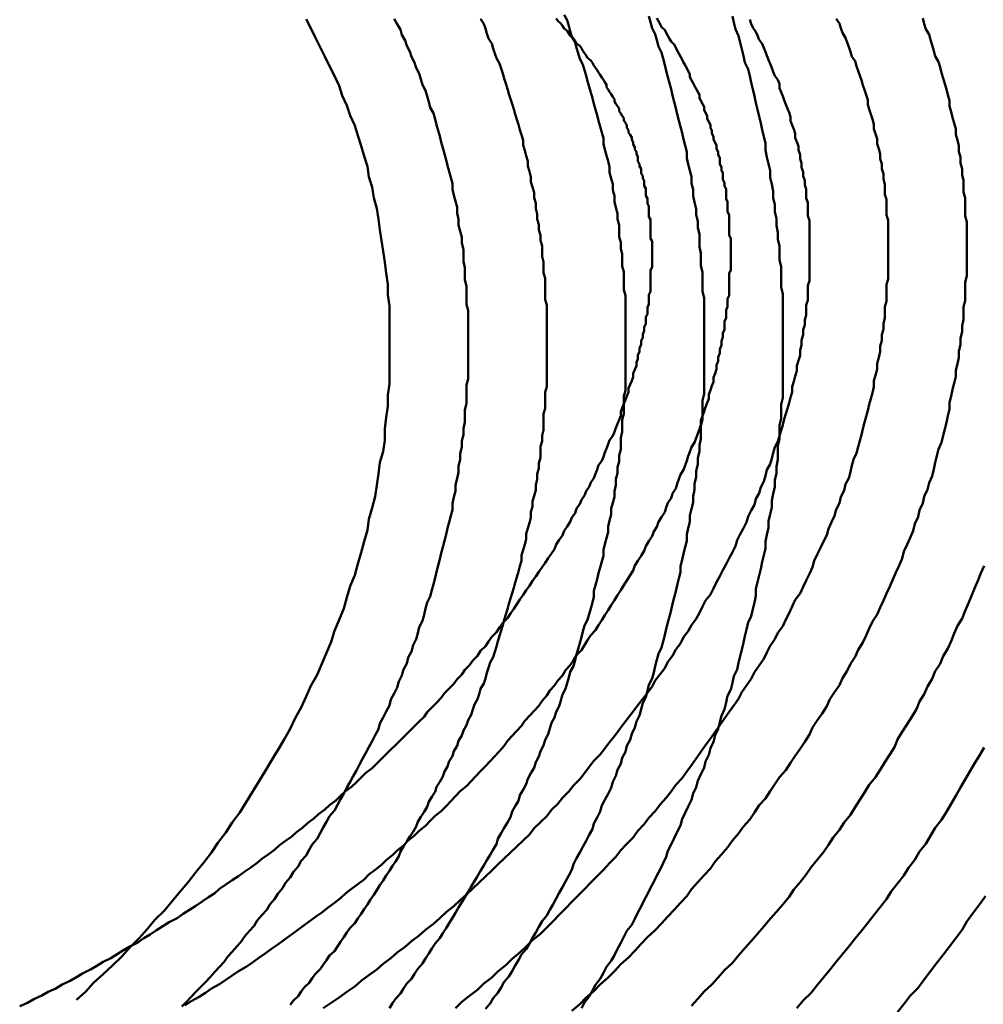
# Model space of a CAD drawing. Units: millimetres. Extents: x 0 to 420, y 0 to 297.
# Drawn here: x 132 to 132, y 118 to 118 of the extents above; entities that cross this region are included whole.
import ezdxf

# ---------------------------------------------------------------- set-up
doc = ezdxf.new("R2010")
doc.units = ezdxf.units.MM
doc.header["$LTSCALE"] = 0.18189
doc.layers.add('NoLayerName_004', color=7, linetype='Continuous')

msp = doc.modelspace()

# ---------------------------------------------------------------- linework, layer by layer
at = {"layer": 'NoLayerName_004', "color": 3, "linetype": 'Continuous', "lineweight": 50}
for points in [[(131.63089, 117.66057), (131.63689, 117.66597), (131.64189, 117.67137), (131.64789, 117.67697), (131.65389, 117.68247), (131.65989, 117.68817), (131.66489, 117.69387), (131.67089, 117.69967), (131.67589, 117.70547), (131.68089, 117.71137), (131.68689, 117.71727), (131.69189, 117.72327), (131.69689, 117.72937), (131.70189, 117.73547), (131.70689, 117.74167), (131.71189, 117.74787), (131.71689, 117.75417), (131.72089, 117.76047), (131.72589, 117.76687), (131.72989, 117.77327), (131.73489, 117.77967), (131.73889, 117.78617), (131.74289, 117.79277), (131.74689, 117.79937), (131.75089, 117.80597), (131.75489, 117.81267), (131.75889, 117.81937), (131.76289, 117.82607), (131.76689, 117.83287), (131.76989, 117.83967), (131.77389, 117.84647), (131.77689, 117.85337), (131.77989, 117.86027), (131.78389, 117.86717), (131.78689, 117.87417), (131.78989, 117.88117), (131.79289, 117.88817), (131.79489, 117.89517), (131.79789, 117.90217), (131.80089, 117.90927), (131.80289, 117.91637), (131.80489, 117.92347), (131.80789, 117.93057), (131.80989, 117.93767), (131.81189, 117.94487), (131.81389, 117.95197), (131.81589, 117.95917), (131.81689, 117.96627), (131.81889, 117.97347), (131.82089, 117.98067), (131.82189, 117.98777), (131.82289, 117.99497), (131.82389, 118.00217), (131.82589, 118.00927), (131.82689, 118.01647), (131.82689, 118.02367), (131.82789, 118.03077), (131.82889, 118.03797), (131.82889, 118.04507), (131.82989, 118.05227), (131.82989, 118.05937), (131.82989, 118.06647), (131.82989, 118.07357), (131.82989, 118.08067), (131.82989, 118.08767), (131.82989, 118.09477), (131.82989, 118.10177), (131.82889, 118.10877), (131.82889, 118.11567), (131.82789, 118.12267), (131.82689, 118.12957), (131.82589, 118.13647), (131.82489, 118.14337), (131.82389, 118.15017), (131.82289, 118.15697), (131.82189, 118.16377), (131.81989, 118.17047), (131.81889, 118.17717), (131.81689, 118.18377), (131.81589, 118.19047), (131.81389, 118.19697), (131.81189, 118.20357), (131.80989, 118.21007), (131.80789, 118.21647), (131.80489, 118.22287), (131.80289, 118.22927), (131.79989, 118.23557), (131.79789, 118.24177), (131.79489, 118.24797), (131.79189, 118.25417), (131.78889, 118.26027), (131.78589, 118.26627), (131.78289, 118.27227), (131.77989, 118.27827), (131.77689, 118.28407)], [(131.87989, 118.08697), (131.87989, 118.09097), (131.87989, 118.09487), (131.87989, 118.09877), (131.87889, 118.10267), (131.87889, 118.10657), (131.87889, 118.11047), (131.87889, 118.11437), (131.87789, 118.11827), (131.87789, 118.12217), (131.87789, 118.12607), (131.87689, 118.12997), (131.87689, 118.13377), (131.87689, 118.13767), (131.87589, 118.14157), (131.87589, 118.14537), (131.87489, 118.14917), (131.87389, 118.15307), (131.87389, 118.15687), (131.87289, 118.16067), (131.87289, 118.16447), (131.87189, 118.16827), (131.87089, 118.17207), (131.86989, 118.17587), (131.86989, 118.17967), (131.86889, 118.18347), (131.86789, 118.18717), (131.86689, 118.19097), (131.86589, 118.19467), (131.86489, 118.19837), (131.86389, 118.20217), (131.86289, 118.20587), (131.86189, 118.20957), (131.86089, 118.21327), (131.85989, 118.21687), (131.85889, 118.22057), (131.85789, 118.22427), (131.85589, 118.22787), (131.85489, 118.23157), (131.85389, 118.23517), (131.85289, 118.23877), (131.85089, 118.24237), (131.84989, 118.24597), (131.84889, 118.24947), (131.84689, 118.25307), (131.84589, 118.25657), (131.84389, 118.26007), (131.84289, 118.26357), (131.84089, 118.26707), (131.83989, 118.27057), (131.83789, 118.27407), (131.83689, 118.27747), (131.83489, 118.28097), (131.83289, 118.28437)], [(131.92989, 118.08847), (131.92989, 118.09197), (131.92989, 118.09537), (131.92989, 118.09887), (131.92989, 118.10227), (131.92889, 118.10577), (131.92889, 118.10917), (131.92889, 118.11257), (131.92889, 118.11607), (131.92889, 118.11947), (131.92789, 118.12287), (131.92789, 118.12627), (131.92789, 118.12977), (131.92689, 118.13317), (131.92689, 118.13657), (131.92689, 118.13997), (131.92589, 118.14337), (131.92589, 118.14677), (131.92489, 118.15017), (131.92489, 118.15357), (131.92389, 118.15697), (131.92389, 118.16037), (131.92289, 118.16367), (131.92289, 118.16707), (131.92189, 118.17047), (131.92189, 118.17377), (131.92089, 118.17717), (131.91989, 118.18057), (131.91989, 118.18387), (131.91889, 118.18727), (131.91789, 118.19057), (131.91789, 118.19387), (131.91689, 118.19727), (131.91589, 118.20057), (131.91489, 118.20387), (131.91489, 118.20717), (131.91389, 118.21047), (131.91289, 118.21377), (131.91189, 118.21707), (131.91089, 118.22037), (131.90989, 118.22367), (131.90889, 118.22687), (131.90789, 118.23017), (131.90689, 118.23337), (131.90589, 118.23667), (131.90489, 118.23987), (131.90389, 118.24317), (131.90289, 118.24637), (131.90189, 118.24957), (131.90089, 118.25277), (131.89989, 118.25597), (131.89789, 118.25917), (131.89689, 118.26227), (131.89589, 118.26547), (131.89489, 118.26867), (131.89289, 118.27177), (131.89189, 118.27497), (131.89089, 118.27807), (131.88989, 118.28117), (131.88789, 118.28427)], [(131.97289, 118.23327), (131.97189, 118.23477), (131.97089, 118.23627), (131.96989, 118.23777), (131.96889, 118.23937), (131.96789, 118.24087), (131.96789, 118.24237), (131.96689, 118.24397), (131.96589, 118.24547), (131.96489, 118.24697), (131.96389, 118.24857), (131.96289, 118.25007), (131.96189, 118.25157), (131.96089, 118.25317), (131.95989, 118.25467), (131.95889, 118.25627), (131.95789, 118.25777), (131.95589, 118.25937), (131.95489, 118.26087), (131.95389, 118.26247), (131.95289, 118.26397), (131.95189, 118.26557), (131.95089, 118.26707), (131.94889, 118.26867), (131.94789, 118.27027), (131.94689, 118.27187), (131.94489, 118.27337), (131.94389, 118.27497), (131.94289, 118.27657), (131.94089, 118.27817), (131.93989, 118.27977), (131.93889, 118.28137), (131.93689, 118.28297), (131.93589, 118.28457)], [(131.97989, 118.08957), (131.97989, 118.09327), (131.97989, 118.09707), (131.97989, 118.10087), (131.97989, 118.10457), (131.97989, 118.10837), (131.97889, 118.11207), (131.97889, 118.11587), (131.97889, 118.11957), (131.97889, 118.12337), (131.97789, 118.12707), (131.97789, 118.13077), (131.97789, 118.13457), (131.97689, 118.13827), (131.97689, 118.14197), (131.97589, 118.14577), (131.97589, 118.14947), (131.97589, 118.15317), (131.97489, 118.15687), (131.97489, 118.16057), (131.97389, 118.16427), (131.97289, 118.16797), (131.97289, 118.17167), (131.97189, 118.17537), (131.97189, 118.17907), (131.97089, 118.18277), (131.96989, 118.18647), (131.96989, 118.19017), (131.96889, 118.19377), (131.96789, 118.19747), (131.96689, 118.20117), (131.96589, 118.20477), (131.96589, 118.20847), (131.96489, 118.21207), (131.96389, 118.21577), (131.96289, 118.21937), (131.96189, 118.22297), (131.96089, 118.22657), (131.95989, 118.23017), (131.95889, 118.23377), (131.95789, 118.23737), (131.95689, 118.24097), (131.95589, 118.24457), (131.95489, 118.24817), (131.95389, 118.25167), (131.95289, 118.25527), (131.95089, 118.25877), (131.94989, 118.26237), (131.94889, 118.26587), (131.94789, 118.26937), (131.94589, 118.27287), (131.94489, 118.27637), (131.94389, 118.27987), (131.94289, 118.28337), (131.94089, 118.28687)], [(132.02989, 118.09057), (132.02989, 118.09467), (132.02989, 118.09877), (132.02989, 118.10277), (132.02989, 118.10687), (132.02889, 118.11097), (132.02889, 118.11497), (132.02889, 118.11907), (132.02889, 118.12317), (132.02789, 118.12717), (132.02789, 118.13127), (132.02789, 118.13527), (132.02689, 118.13937), (132.02689, 118.14337), (132.02689, 118.14747), (132.02589, 118.15147), (132.02589, 118.15557), (132.02489, 118.15957), (132.02489, 118.16357), (132.02389, 118.16767), (132.02289, 118.17167), (132.02289, 118.17567), (132.02189, 118.17967), (132.02189, 118.18377), (132.02089, 118.18777), (132.01989, 118.19177), (132.01889, 118.19577), (132.01889, 118.19977), (132.01789, 118.20377), (132.01689, 118.20777), (132.01589, 118.21177), (132.01489, 118.21567), (132.01389, 118.21967), (132.01289, 118.22367), (132.01189, 118.22757), (132.01089, 118.23157), (132.00989, 118.23547), (132.00889, 118.23947), (132.00789, 118.24337), (132.00689, 118.24727), (132.00589, 118.25117), (132.00489, 118.25507), (132.00389, 118.25897), (132.00289, 118.26287), (132.00089, 118.26677), (131.99989, 118.27067), (131.99889, 118.27447), (131.99689, 118.27837), (131.99589, 118.28217), (131.99489, 118.28607)], [(132.01689, 118.25657), (132.01589, 118.25847), (132.01489, 118.26037), (132.01389, 118.26227), (132.01289, 118.26417), (132.01189, 118.26597), (132.01089, 118.26787), (132.00889, 118.26977), (132.00789, 118.27157), (132.00689, 118.27347), (132.00589, 118.27537), (132.00489, 118.27727), (132.00289, 118.27907), (132.00189, 118.28097), (132.00089, 118.28287), (131.99989, 118.28467)], [(132.07989, 118.09157), (132.07989, 118.09597), (132.07989, 118.10037), (132.07989, 118.10477), (132.07989, 118.10917), (132.07889, 118.11357), (132.07889, 118.11787), (132.07889, 118.12227), (132.07889, 118.12667), (132.07789, 118.13107), (132.07789, 118.13537), (132.07789, 118.13977), (132.07689, 118.14417), (132.07689, 118.14847), (132.07589, 118.15287), (132.07589, 118.15727), (132.07489, 118.16157), (132.07489, 118.16597), (132.07389, 118.17037), (132.07389, 118.17467), (132.07289, 118.17907), (132.07189, 118.18337), (132.07189, 118.18777), (132.07089, 118.19207), (132.06989, 118.19637), (132.06889, 118.20077), (132.06889, 118.20507), (132.06789, 118.20937), (132.06689, 118.21367), (132.06589, 118.21797), (132.06489, 118.22227), (132.06389, 118.22657), (132.06289, 118.23087), (132.06189, 118.23517), (132.06089, 118.23947), (132.05989, 118.24377), (132.05889, 118.24797), (132.05789, 118.25227), (132.05589, 118.25647), (132.05489, 118.26077), (132.05389, 118.26497), (132.05289, 118.26917), (132.05189, 118.27347), (132.04989, 118.27767), (132.04889, 118.28187), (132.04789, 118.28607)], [(132.09089, 118.07027), (132.09089, 118.07357), (132.09189, 118.07687), (132.09189, 118.08007), (132.09289, 118.08327), (132.09289, 118.08647), (132.09389, 118.08967), (132.09389, 118.09287), (132.09489, 118.09597), (132.09489, 118.09917), (132.09489, 118.10227), (132.09589, 118.10537), (132.09589, 118.10847), (132.09589, 118.11157), (132.09589, 118.11467), (132.09689, 118.11767), (132.09689, 118.12067), (132.09689, 118.12377), (132.09689, 118.12677), (132.09689, 118.12977), (132.09689, 118.13277), (132.09689, 118.13567), (132.09689, 118.13867), (132.09689, 118.14157), (132.09689, 118.14447), (132.09689, 118.14747), (132.09689, 118.15037), (132.09689, 118.15317), (132.09689, 118.15607), (132.09589, 118.15897), (132.09589, 118.16177), (132.09589, 118.16467), (132.09589, 118.16747), (132.09489, 118.17027), (132.09489, 118.17307), (132.09489, 118.17587), (132.09389, 118.17867), (132.09389, 118.18147), (132.09289, 118.18427), (132.09289, 118.18697), (132.09189, 118.18977), (132.09189, 118.19247), (132.09089, 118.19517), (132.09089, 118.19797), (132.08989, 118.20067), (132.08989, 118.20337), (132.08889, 118.20607), (132.08789, 118.20867), (132.08789, 118.21137), (132.08689, 118.21407), (132.08589, 118.21667), (132.08489, 118.21937), (132.08489, 118.22197), (132.08389, 118.22467), (132.08289, 118.22727), (132.08189, 118.22987), (132.08089, 118.23247), (132.07989, 118.23507), (132.07889, 118.23767), (132.07789, 118.24027), (132.07789, 118.24287), (132.07689, 118.24547), (132.07489, 118.24807), (132.07389, 118.25057), (132.07289, 118.25317), (132.07189, 118.25567), (132.07089, 118.25827), (132.06989, 118.26087), (132.06889, 118.26337), (132.06789, 118.26587), (132.06689, 118.26847), (132.06489, 118.27097), (132.06389, 118.27357), (132.06289, 118.27607), (132.06089, 118.27867), (132.05989, 118.28117), (132.05889, 118.28377)], [(132.13989, 118.06147), (132.13989, 118.06517), (132.14089, 118.06887), (132.14189, 118.07247), (132.14189, 118.07617), (132.14289, 118.07977), (132.14289, 118.08337), (132.14389, 118.08697), (132.14389, 118.09057), (132.14489, 118.09417), (132.14489, 118.09777), (132.14489, 118.10127), (132.14589, 118.10477), (132.14589, 118.10827), (132.14589, 118.11177), (132.14589, 118.11527), (132.14689, 118.11877), (132.14689, 118.12227), (132.14689, 118.12567), (132.14689, 118.12917), (132.14689, 118.13257), (132.14689, 118.13597), (132.14689, 118.13937), (132.14689, 118.14277), (132.14689, 118.14607), (132.14689, 118.14947), (132.14689, 118.15277), (132.14689, 118.15617), (132.14589, 118.15947), (132.14589, 118.16277), (132.14589, 118.16607), (132.14589, 118.16937), (132.14489, 118.17267), (132.14489, 118.17587), (132.14489, 118.17917), (132.14389, 118.18237), (132.14389, 118.18567), (132.14289, 118.18887), (132.14289, 118.19207), (132.14189, 118.19527), (132.14189, 118.19847), (132.14089, 118.20167), (132.13989, 118.20477), (132.13989, 118.20797), (132.13889, 118.21107), (132.13789, 118.21427), (132.13789, 118.21737), (132.13689, 118.22047), (132.13589, 118.22357), (132.13489, 118.22677), (132.13389, 118.22977), (132.13389, 118.23287), (132.13289, 118.23597), (132.13189, 118.23907), (132.13089, 118.24207), (132.12989, 118.24517), (132.12889, 118.24817), (132.12789, 118.25127), (132.12689, 118.25427), (132.12589, 118.25727), (132.12389, 118.26027), (132.12289, 118.26337), (132.12189, 118.26637), (132.12089, 118.26927), (132.11989, 118.27227), (132.11789, 118.27527), (132.11689, 118.27827), (132.11589, 118.28127), (132.11389, 118.28417)], [(132.18889, 118.05267), (132.18989, 118.05677), (132.18989, 118.06087), (132.19089, 118.06497), (132.19189, 118.06897), (132.19189, 118.07307), (132.19289, 118.07707), (132.19289, 118.08117), (132.19389, 118.08517), (132.19389, 118.08917), (132.19489, 118.09317), (132.19489, 118.09717), (132.19489, 118.10107), (132.19589, 118.10507), (132.19589, 118.10897), (132.19589, 118.11287), (132.19589, 118.11687), (132.19689, 118.12077), (132.19689, 118.12457), (132.19689, 118.12847), (132.19689, 118.13237), (132.19689, 118.13617), (132.19689, 118.14007), (132.19689, 118.14387), (132.19689, 118.14767), (132.19689, 118.15147), (132.19689, 118.15527), (132.19589, 118.15907), (132.19589, 118.16287), (132.19589, 118.16657), (132.19589, 118.17037), (132.19489, 118.17407), (132.19489, 118.17777), (132.19489, 118.18147), (132.19389, 118.18517), (132.19389, 118.18887), (132.19289, 118.19257), (132.19289, 118.19627), (132.19189, 118.19987), (132.19189, 118.20357), (132.19089, 118.20717), (132.18989, 118.21077), (132.18989, 118.21437), (132.18889, 118.21797), (132.18789, 118.22157), (132.18689, 118.22517), (132.18589, 118.22877), (132.18589, 118.23237), (132.18489, 118.23587), (132.18389, 118.23947), (132.18289, 118.24297), (132.18189, 118.24647), (132.18089, 118.24997), (132.17989, 118.25347), (132.17889, 118.25697), (132.17689, 118.26047), (132.17589, 118.26397), (132.17489, 118.26747), (132.17389, 118.27087), (132.17289, 118.27437), (132.17089, 118.27777), (132.16989, 118.28117), (132.16889, 118.28467)], [(131.90489, 117.82517), (131.90789, 117.82837), (131.91089, 117.83157), (131.91389, 117.83477), (131.91589, 117.83797), (131.91889, 117.84117), (131.92189, 117.84437), (131.92489, 117.84757), (131.92689, 117.85077), (131.92989, 117.85397), (131.93189, 117.85727), (131.93489, 117.86047), (131.93689, 117.86367), (131.93989, 117.86687), (131.94189, 117.87007), (131.94489, 117.87327), (131.94689, 117.87647), (131.94889, 117.87967), (131.95189, 117.88287), (131.95389, 117.88607), (131.95589, 117.88927), (131.95789, 117.89247), (131.96089, 117.89567), (131.96289, 117.89887), (131.96489, 117.90197), (131.96689, 117.90517), (131.96889, 117.90837), (131.97089, 117.91157), (131.97289, 117.91467), (131.97489, 117.91787), (131.97689, 117.92097), (131.97889, 117.92417), (131.98089, 117.92727), (131.98289, 117.93047), (131.98489, 117.93357), (131.98589, 117.93667), (131.98789, 117.93977), (131.98989, 117.94287), (131.99189, 117.94597), (131.99289, 117.94907), (131.99489, 117.95217), (131.99689, 117.95527), (131.99789, 117.95837), (131.99989, 117.96137), (132.00089, 117.96447), (132.00289, 117.96747), (132.00489, 117.97057), (132.00589, 117.97357), (132.00689, 117.97657), (132.00889, 117.97957), (132.00989, 117.98257), (132.01189, 117.98557), (132.01289, 117.98857), (132.01389, 117.99157), (132.01489, 117.99447), (132.01689, 117.99747), (132.01789, 118.00037), (132.01889, 118.00327), (132.01989, 118.00617), (132.02089, 118.00907), (132.02189, 118.01197), (132.02389, 118.01487), (132.02489, 118.01767), (132.02589, 118.02057), (132.02689, 118.02337), (132.02789, 118.02617), (132.02789, 118.02897), (132.02889, 118.03177), (132.02989, 118.03457), (132.03089, 118.03727), (132.03189, 118.04007), (132.03289, 118.04277), (132.03289, 118.04547), (132.03389, 118.04817), (132.03489, 118.05087), (132.03589, 118.05357), (132.03589, 118.05617), (132.03689, 118.05877), (132.03789, 118.06147), (132.03789, 118.06407), (132.03889, 118.06667), (132.03889, 118.06917), (132.03989, 118.07177), (132.03989, 118.07427), (132.04089, 118.07687), (132.04089, 118.07937), (132.04189, 118.08187), (132.04189, 118.08437), (132.04289, 118.08677), (132.04289, 118.08927), (132.04289, 118.09177), (132.04389, 118.09417), (132.04389, 118.09657), (132.04389, 118.09897), (132.04489, 118.10137), (132.04489, 118.10377), (132.04489, 118.10617), (132.04589, 118.10847), (132.04589, 118.11087), (132.04589, 118.11317), (132.04589, 118.11547), (132.04589, 118.11777), (132.04589, 118.12007), (132.04589, 118.12237), (132.04689, 118.12467), (132.04689, 118.12687), (132.04689, 118.12917), (132.04689, 118.13137), (132.04689, 118.13367), (132.04689, 118.13587), (132.04689, 118.13807), (132.04689, 118.14027), (132.04689, 118.14247), (132.04689, 118.14457), (132.04589, 118.14677), (132.04589, 118.14887), (132.04589, 118.15107), (132.04589, 118.15317), (132.04589, 118.15527), (132.04589, 118.15737), (132.04589, 118.15957), (132.04489, 118.16157), (132.04489, 118.16367), (132.04489, 118.16577), (132.04489, 118.16787), (132.04389, 118.16987), (132.04389, 118.17197), (132.04389, 118.17397), (132.04389, 118.17597), (132.04289, 118.17807), (132.04289, 118.18007), (132.04189, 118.18207), (132.04189, 118.18407), (132.04189, 118.18607), (132.04089, 118.18807), (132.04089, 118.18997), (132.03989, 118.19197), (132.03989, 118.19397), (132.03989, 118.19587), (132.03889, 118.19787), (132.03889, 118.19977), (132.03789, 118.20167), (132.03789, 118.20367), (132.03689, 118.20557), (132.03589, 118.20747), (132.03589, 118.20937), (132.03489, 118.21127), (132.03489, 118.21317), (132.03389, 118.21507), (132.03389, 118.21697), (132.03289, 118.21887), (132.03189, 118.22077), (132.03189, 118.22267), (132.03089, 118.22457), (132.02989, 118.22647), (132.02989, 118.22837), (132.02889, 118.23027), (132.02789, 118.23217), (132.02689, 118.23407), (132.02689, 118.23587), (132.02589, 118.23777), (132.02489, 118.23967), (132.02389, 118.24157), (132.02289, 118.24347), (132.02189, 118.24537), (132.02089, 118.24727), (132.02089, 118.24907), (132.01989, 118.25097), (132.01889, 118.25287), (132.01789, 118.25477), (132.01689, 118.25657)], [(131.86789, 117.85847), (131.87089, 117.86147), (131.87289, 117.86437), (131.87589, 117.86737), (131.87789, 117.87037), (131.88089, 117.87337), (131.88289, 117.87637), (131.88589, 117.87937), (131.88789, 117.88237), (131.89089, 117.88537), (131.89289, 117.88837), (131.89489, 117.89127), (131.89789, 117.89427), (131.89989, 117.89727), (131.90189, 117.90027), (131.90489, 117.90317), (131.90689, 117.90617), (131.90889, 117.90917), (131.91089, 117.91207), (131.91289, 117.91507), (131.91489, 117.91797), (131.91689, 117.92097), (131.91889, 117.92387), (131.92089, 117.92687), (131.92289, 117.92977), (131.92489, 117.93267), (131.92689, 117.93557), (131.92889, 117.93847), (131.93089, 117.94137), (131.93289, 117.94427), (131.93489, 117.94717), (131.93589, 117.95007), (131.93789, 117.95297), (131.93989, 117.95587), (131.94089, 117.95867), (131.94289, 117.96157), (131.94489, 117.96437), (131.94589, 117.96717), (131.94789, 117.97007), (131.94889, 117.97287), (131.95089, 117.97567), (131.95189, 117.97847), (131.95389, 117.98127), (131.95489, 117.98407), (131.95689, 117.98677), (131.95789, 117.98957), (131.95989, 117.99227), (131.96089, 117.99507), (131.96189, 117.99777), (131.96289, 118.00047), (131.96489, 118.00317), (131.96589, 118.00587), (131.96689, 118.00847), (131.96789, 118.01117), (131.96889, 118.01377), (131.96989, 118.01647), (131.97189, 118.01907), (131.97289, 118.02167), (131.97389, 118.02427), (131.97489, 118.02687), (131.97589, 118.02937), (131.97689, 118.03197), (131.97689, 118.03447), (131.97789, 118.03697), (131.97889, 118.03947), (131.97989, 118.04197), (131.98089, 118.04447), (131.98189, 118.04687), (131.98189, 118.04937), (131.98289, 118.05177), (131.98389, 118.05417), (131.98489, 118.05657), (131.98489, 118.05887), (131.98589, 118.06127), (131.98689, 118.06357), (131.98689, 118.06587), (131.98789, 118.06817), (131.98789, 118.07047), (131.98889, 118.07277), (131.98889, 118.07497), (131.98989, 118.07727), (131.98989, 118.07947), (131.99089, 118.08167), (131.99089, 118.08387), (131.99189, 118.08597), (131.99189, 118.08817), (131.99289, 118.09027), (131.99289, 118.09247), (131.99289, 118.09457), (131.99389, 118.09667), (131.99389, 118.09867), (131.99389, 118.10077), (131.99489, 118.10287), (131.99489, 118.10487), (131.99489, 118.10687), (131.99489, 118.10887), (131.99589, 118.11087), (131.99589, 118.11287), (131.99589, 118.11487), (131.99589, 118.11677), (131.99589, 118.11877), (131.99589, 118.12067), (131.99589, 118.12257), (131.99589, 118.12447), (131.99689, 118.12637), (131.99689, 118.12827), (131.99689, 118.13017), (131.99689, 118.13197), (131.99689, 118.13387), (131.99689, 118.13567), (131.99689, 118.13747), (131.99689, 118.13927), (131.99689, 118.14107), (131.99689, 118.14287), (131.99589, 118.14467), (131.99589, 118.14647), (131.99589, 118.14817), (131.99589, 118.14997), (131.99589, 118.15167), (131.99589, 118.15337), (131.99589, 118.15507), (131.99589, 118.15677), (131.99489, 118.15847), (131.99489, 118.16017), (131.99489, 118.16187), (131.99489, 118.16347), (131.99489, 118.16517), (131.99389, 118.16677), (131.99389, 118.16847), (131.99389, 118.17007), (131.99289, 118.17167), (131.99289, 118.17327), (131.99289, 118.17497), (131.99289, 118.17647), (131.99189, 118.17807), (131.99189, 118.17967), (131.99189, 118.18127), (131.99089, 118.18287), (131.99089, 118.18437), (131.98989, 118.18597), (131.98989, 118.18747), (131.98989, 118.18897), (131.98889, 118.19057), (131.98889, 118.19207), (131.98789, 118.19367), (131.98789, 118.19517), (131.98789, 118.19667), (131.98689, 118.19827), (131.98689, 118.19977), (131.98589, 118.20127), (131.98589, 118.20277), (131.98489, 118.20437), (131.98489, 118.20587), (131.98389, 118.20737), (131.98389, 118.20887), (131.98289, 118.21047), (131.98189, 118.21197), (131.98189, 118.21347), (131.98089, 118.21497), (131.98089, 118.21647), (131.97989, 118.21807), (131.97889, 118.21957), (131.97889, 118.22107), (131.97789, 118.22257), (131.97689, 118.22407), (131.97589, 118.22567), (131.97589, 118.22717), (131.97489, 118.22867), (131.97389, 118.23017), (131.97289, 118.23167), (131.97289, 118.23327)], [(131.82989, 117.65527), (131.83189, 117.65837), (131.83389, 117.66147), (131.83689, 117.66457), (131.83889, 117.66767), (131.84089, 117.67087), (131.84389, 117.67397), (131.84589, 117.67717), (131.84789, 117.68037), (131.85089, 117.68357), (131.85289, 117.68677), (131.85489, 117.68997), (131.85689, 117.69317), (131.85889, 117.69637), (131.86189, 117.69967), (131.86389, 117.70287), (131.86589, 117.70617), (131.86789, 117.70937), (131.86989, 117.71267), (131.87189, 117.71597), (131.87389, 117.71927), (131.87589, 117.72257), (131.87789, 117.72587), (131.87989, 117.72927), (131.88189, 117.73257), (131.88389, 117.73597), (131.88589, 117.73927), (131.88789, 117.74267), (131.88989, 117.74597), (131.89189, 117.74937), (131.89389, 117.75277), (131.89589, 117.75617), (131.89789, 117.75957), (131.89889, 117.76297), (131.90089, 117.76647), (131.90289, 117.76987), (131.90489, 117.77327), (131.90689, 117.77677), (131.90789, 117.78027), (131.90989, 117.78367), (131.91189, 117.78717), (131.91289, 117.79067), (131.91489, 117.79417), (131.91689, 117.79767), (131.91789, 117.80117), (131.91989, 117.80467), (131.92189, 117.80817), (131.92289, 117.81167), (131.92489, 117.81527), (131.92589, 117.81877), (131.92789, 117.82237), (131.92889, 117.82587), (131.93089, 117.82947), (131.93189, 117.83307), (131.93289, 117.83667), (131.93489, 117.84017), (131.93589, 117.84377), (131.93789, 117.84737), (131.93889, 117.85097), (131.93989, 117.85467), (131.94189, 117.85827), (131.94289, 117.86187), (131.94389, 117.86547), (131.94489, 117.86917), (131.94689, 117.87277), (131.94789, 117.87647), (131.94889, 117.88007), (131.94989, 117.88377), (131.95089, 117.88737), (131.95189, 117.89107), (131.95289, 117.89477), (131.95389, 117.89847), (131.95589, 117.90207), (131.95689, 117.90577), (131.95789, 117.90947), (131.95889, 117.91317), (131.95989, 117.91687), (131.95989, 117.92057), (131.96089, 117.92427), (131.96189, 117.92807), (131.96289, 117.93177), (131.96389, 117.93547), (131.96489, 117.93917), (131.96589, 117.94287), (131.96589, 117.94667), (131.96689, 117.95037), (131.96789, 117.95407), (131.96889, 117.95787), (131.96889, 117.96157), (131.96989, 117.96537), (131.97089, 117.96907), (131.97089, 117.97287), (131.97189, 117.97657), (131.97289, 117.98037), (131.97289, 117.98407), (131.97389, 117.98787), (131.97389, 117.99157), (131.97489, 117.99537), (131.97489, 117.99917), (131.97589, 118.00287), (131.97589, 118.00667), (131.97689, 118.01047), (131.97689, 118.01417), (131.97689, 118.01797), (131.97789, 118.02177), (131.97789, 118.02547), (131.97789, 118.02927), (131.97889, 118.03307), (131.97889, 118.03677), (131.97889, 118.04057), (131.97889, 118.04437), (131.97989, 118.04807), (131.97989, 118.05187), (131.97989, 118.05567), (131.97989, 118.05947), (131.97989, 118.06317), (131.97989, 118.06697), (131.97989, 118.07077), (131.97989, 118.07447), (131.97989, 118.07827), (131.97989, 118.08207), (131.97989, 118.08577), (131.97989, 118.08957)], [(131.89089, 117.65477), (131.89389, 117.65817), (131.89589, 117.66157), (131.89889, 117.66507), (131.90089, 117.66847), (131.90289, 117.67197), (131.90589, 117.67537), (131.90789, 117.67887), (131.90989, 117.68237), (131.91189, 117.68587), (131.91389, 117.68937), (131.91689, 117.69287), (131.91889, 117.69637), (131.92089, 117.69997), (131.92289, 117.70347), (131.92489, 117.70707), (131.92689, 117.71057), (131.92989, 117.71417), (131.93189, 117.71777), (131.93389, 117.72137), (131.93589, 117.72497), (131.93789, 117.72857), (131.93989, 117.73227), (131.94189, 117.73587), (131.94389, 117.73957), (131.94589, 117.74317), (131.94689, 117.74687), (131.94889, 117.75057), (131.95089, 117.75417), (131.95289, 117.75787), (131.95489, 117.76157), (131.95689, 117.76537), (131.95889, 117.76907), (131.95989, 117.77277), (131.96189, 117.77647), (131.96389, 117.78027), (131.96489, 117.78407), (131.96689, 117.78777), (131.96889, 117.79157), (131.97089, 117.79537), (131.97189, 117.79917), (131.97389, 117.80297), (131.97489, 117.80677), (131.97689, 117.81057), (131.97789, 117.81437), (131.97989, 117.81827), (131.98089, 117.82207), (131.98289, 117.82597), (131.98389, 117.82977), (131.98589, 117.83367), (131.98689, 117.83757), (131.98889, 117.84137), (131.98989, 117.84527), (131.99089, 117.84917), (131.99289, 117.85307), (131.99389, 117.85697), (131.99489, 117.86087), (131.99689, 117.86487), (131.99789, 117.86877), (131.99889, 117.87267), (131.99989, 117.87667), (132.00089, 117.88057), (132.00289, 117.88457), (132.00389, 117.88847), (132.00489, 117.89247), (132.00589, 117.89637), (132.00689, 117.90037), (132.00789, 117.90437), (132.00889, 117.90837), (132.00989, 117.91237), (132.01089, 117.91637), (132.01189, 117.92027), (132.01289, 117.92427), (132.01389, 117.92837), (132.01489, 117.93237), (132.01489, 117.93637), (132.01589, 117.94037), (132.01689, 117.94437), (132.01789, 117.94837), (132.01889, 117.95247), (132.01889, 117.95647), (132.01989, 117.96047), (132.02089, 117.96457), (132.02089, 117.96857), (132.02189, 117.97267), (132.02289, 117.97667), (132.02289, 117.98077), (132.02389, 117.98477), (132.02389, 117.98887), (132.02489, 117.99287), (132.02489, 117.99697), (132.02589, 118.00097), (132.02589, 118.00507), (132.02689, 118.00917), (132.02689, 118.01317), (132.02789, 118.01727), (132.02789, 118.02137), (132.02789, 118.02537), (132.02889, 118.02947), (132.02889, 118.03357), (132.02889, 118.03757), (132.02889, 118.04167), (132.02989, 118.04577), (132.02989, 118.04987), (132.02989, 118.05387), (132.02989, 118.05797), (132.02989, 118.06207), (132.02989, 118.06617), (132.02989, 118.07017), (132.02989, 118.07427), (132.02989, 118.07837), (132.02989, 118.08247), (132.02989, 118.08647), (132.02989, 118.09057)], [(131.95189, 117.65527), (131.95389, 117.65897), (131.95689, 117.66277), (131.95889, 117.66647), (131.96089, 117.67017), (131.96389, 117.67397), (131.96589, 117.67777), (131.96789, 117.68147), (131.97089, 117.68527), (131.97289, 117.68907), (131.97489, 117.69297), (131.97689, 117.69677), (131.97889, 117.70057), (131.98089, 117.70447), (131.98389, 117.70827), (131.98589, 117.71217), (131.98789, 117.71607), (131.98989, 117.71997), (131.99189, 117.72387), (131.99389, 117.72777), (131.99589, 117.73167), (131.99789, 117.73557), (131.99989, 117.73957), (132.00189, 117.74347), (132.00389, 117.74747), (132.00589, 117.75147), (132.00689, 117.75537), (132.00889, 117.75937), (132.01089, 117.76337), (132.01289, 117.76737), (132.01489, 117.77147), (132.01589, 117.77547), (132.01789, 117.77947), (132.01989, 117.78357), (132.02189, 117.78767), (132.02289, 117.79167), (132.02489, 117.79577), (132.02589, 117.79987), (132.02789, 117.80397), (132.02989, 117.80807), (132.03089, 117.81217), (132.03289, 117.81627), (132.03389, 117.82047), (132.03589, 117.82457), (132.03689, 117.82877), (132.03889, 117.83287), (132.03989, 117.83707), (132.04089, 117.84117), (132.04289, 117.84537), (132.04389, 117.84957), (132.04489, 117.85377), (132.04689, 117.85797), (132.04789, 117.86217), (132.04889, 117.86637), (132.05089, 117.87057), (132.05189, 117.87487), (132.05289, 117.87907), (132.05389, 117.88327), (132.05489, 117.88757), (132.05589, 117.89177), (132.05689, 117.89607), (132.05789, 117.90037), (132.05989, 117.90457), (132.06089, 117.90887), (132.06189, 117.91317), (132.06289, 117.91747), (132.06289, 117.92177), (132.06389, 117.92607), (132.06489, 117.93037), (132.06589, 117.93467), (132.06689, 117.93897), (132.06789, 117.94327), (132.06889, 117.94757), (132.06889, 117.95187), (132.06989, 117.95627), (132.07089, 117.96057), (132.07089, 117.96487), (132.07189, 117.96927), (132.07289, 117.97357), (132.07289, 117.97797), (132.07389, 117.98227), (132.07489, 117.98667), (132.07489, 117.99097), (132.07589, 117.99537), (132.07589, 117.99967), (132.07689, 118.00407), (132.07689, 118.00847), (132.07689, 118.01277), (132.07789, 118.01717), (132.07789, 118.02157), (132.07789, 118.02587), (132.07889, 118.03027), (132.07889, 118.03467), (132.07889, 118.03907), (132.07989, 118.04337), (132.07989, 118.04777), (132.07989, 118.05217), (132.07989, 118.05657), (132.07989, 118.06097), (132.07989, 118.06527), (132.07989, 118.06967), (132.07989, 118.07407), (132.07989, 118.07847), (132.07989, 118.08287), (132.07989, 118.08727), (132.07989, 118.09157)], [(131.69789, 117.65627), (131.70089, 117.65937), (131.70389, 117.66247), (131.70689, 117.66557), (131.70989, 117.66867), (131.71289, 117.67187), (131.71589, 117.67507), (131.71889, 117.67827), (131.72189, 117.68147), (131.72489, 117.68467), (131.72689, 117.68797), (131.72989, 117.69117), (131.73289, 117.69447), (131.73589, 117.69777), (131.73789, 117.70107), (131.74089, 117.70437), (131.74389, 117.70767), (131.74589, 117.71107), (131.74889, 117.71447), (131.75189, 117.71777), (131.75389, 117.72117), (131.75689, 117.72457), (131.75889, 117.72797), (131.76189, 117.73147), (131.76389, 117.73487), (131.76689, 117.73837), (131.76889, 117.74187), (131.77189, 117.74537), (131.77389, 117.74887), (131.77689, 117.75237), (131.77889, 117.75587), (131.78089, 117.75937), (131.78389, 117.76297), (131.78589, 117.76647), (131.78789, 117.77007), (131.78989, 117.77367), (131.79189, 117.77727), (131.79489, 117.78087), (131.79689, 117.78447), (131.79889, 117.78817), (131.80089, 117.79177), (131.80289, 117.79547), (131.80489, 117.79907), (131.80689, 117.80277), (131.80889, 117.80647), (131.81089, 117.81017), (131.81289, 117.81387), (131.81489, 117.81757), (131.81689, 117.82127), (131.81889, 117.82507), (131.82089, 117.82877), (131.82289, 117.83257), (131.82389, 117.83627), (131.82589, 117.84007), (131.82789, 117.84387), (131.82989, 117.84767), (131.83089, 117.85147), (131.83289, 117.85527), (131.83489, 117.85907), (131.83589, 117.86287), (131.83789, 117.86667), (131.83889, 117.87057), (131.84089, 117.87437), (131.84189, 117.87827), (131.84389, 117.88207), (131.84489, 117.88597), (131.84689, 117.88977), (131.84789, 117.89367), (131.84889, 117.89757), (131.85089, 117.90147), (131.85189, 117.90537), (131.85289, 117.90927), (131.85389, 117.91317), (131.85589, 117.91707), (131.85689, 117.92097), (131.85789, 117.92487), (131.85889, 117.92887), (131.85989, 117.93277), (131.86089, 117.93667), (131.86189, 117.94067), (131.86289, 117.94457), (131.86389, 117.94847), (131.86489, 117.95247), (131.86589, 117.95637), (131.86689, 117.96037), (131.86789, 117.96427), (131.86889, 117.96827), (131.86989, 117.97217), (131.86989, 117.97617), (131.87089, 117.98017), (131.87189, 117.98407), (131.87189, 117.98807), (131.87289, 117.99207), (131.87389, 117.99597), (131.87389, 117.99997), (131.87489, 118.00397), (131.87489, 118.00787), (131.87589, 118.01187), (131.87589, 118.01587), (131.87689, 118.01977), (131.87689, 118.02377), (131.87789, 118.02777), (131.87789, 118.03167), (131.87789, 118.03567), (131.87889, 118.03967), (131.87889, 118.04357), (131.87889, 118.04757), (131.87889, 118.05147), (131.87989, 118.05547), (131.87989, 118.05947), (131.87989, 118.06337), (131.87989, 118.06727), (131.87989, 118.07127), (131.87989, 118.07517), (131.87989, 118.07917), (131.87989, 118.08307), (131.87989, 118.08697)], [(131.76689, 117.65737), (131.76889, 117.66017), (131.77189, 117.66297), (131.77389, 117.66577), (131.77589, 117.66857), (131.77889, 117.67147), (131.78089, 117.67427), (131.78289, 117.67717), (131.78589, 117.67997), (131.78789, 117.68287), (131.78989, 117.68577), (131.79189, 117.68867), (131.79489, 117.69157), (131.79689, 117.69457), (131.79889, 117.69747), (131.80089, 117.70037), (131.80289, 117.70337), (131.80489, 117.70637), (131.80789, 117.70927), (131.80989, 117.71227), (131.81189, 117.71527), (131.81389, 117.71827), (131.81589, 117.72127), (131.81789, 117.72427), (131.81989, 117.72737), (131.82189, 117.73037), (131.82389, 117.73347), (131.82589, 117.73647), (131.82789, 117.73957), (131.82989, 117.74257), (131.83189, 117.74567), (131.83389, 117.74877), (131.83589, 117.75187), (131.83689, 117.75497), (131.83889, 117.75807), (131.84089, 117.76127), (131.84289, 117.76437), (131.84489, 117.76747), (131.84689, 117.77067), (131.84789, 117.77377), (131.84989, 117.77697), (131.85189, 117.78017), (131.85389, 117.78327), (131.85489, 117.78647), (131.85689, 117.78967), (131.85889, 117.79287), (131.85989, 117.79607), (131.86189, 117.79927), (131.86389, 117.80257), (131.86489, 117.80577), (131.86689, 117.80897), (131.86789, 117.81227), (131.86989, 117.81547), (131.87089, 117.81877), (131.87289, 117.82197), (131.87389, 117.82527), (131.87589, 117.82857), (131.87689, 117.83187), (131.87889, 117.83517), (131.87989, 117.83847), (131.88189, 117.84177), (131.88289, 117.84507), (131.88389, 117.84837), (131.88589, 117.85167), (131.88689, 117.85497), (131.88789, 117.85837), (131.88989, 117.86167), (131.89089, 117.86497), (131.89189, 117.86837), (131.89289, 117.87167), (131.89389, 117.87507), (131.89589, 117.87847), (131.89689, 117.88177), (131.89789, 117.88517), (131.89889, 117.88857), (131.89989, 117.89197), (131.90089, 117.89537), (131.90189, 117.89877), (131.90289, 117.90207), (131.90389, 117.90547), (131.90489, 117.90887), (131.90589, 117.91237), (131.90689, 117.91577), (131.90789, 117.91917), (131.90889, 117.92257), (131.90989, 117.92597), (131.91089, 117.92937), (131.91189, 117.93287), (131.91289, 117.93627), (131.91389, 117.93967), (131.91389, 117.94317), (131.91489, 117.94657), (131.91589, 117.95007), (131.91689, 117.95347), (131.91689, 117.95687), (131.91789, 117.96037), (131.91889, 117.96377), (131.91989, 117.96727), (131.91989, 117.97077), (131.92089, 117.97417), (131.92089, 117.97767), (131.92189, 117.98107), (131.92289, 117.98457), (131.92289, 117.98807), (131.92389, 117.99147), (131.92389, 117.99497), (131.92489, 117.99837), (131.92489, 118.00187), (131.92589, 118.00537), (131.92589, 118.00877), (131.92589, 118.01227), (131.92689, 118.01577), (131.92689, 118.01927), (131.92789, 118.02267), (131.92789, 118.02617), (131.92789, 118.02967), (131.92789, 118.03307), (131.92889, 118.03657), (131.92889, 118.04007), (131.92889, 118.04347), (131.92889, 118.04697), (131.92989, 118.05047), (131.92989, 118.05387), (131.92989, 118.05737), (131.92989, 118.06087), (131.92989, 118.06427), (131.92989, 118.06777), (131.92989, 118.07127), (131.92989, 118.07467), (131.92989, 118.07817), (131.92989, 118.08157), (131.92989, 118.08507), (131.92989, 118.08847)], [(131.78789, 117.65517), (131.79289, 117.65857), (131.79789, 117.66207), (131.80289, 117.66557), (131.80789, 117.66907), (131.81189, 117.67267), (131.81689, 117.67617), (131.82189, 117.67977), (131.82589, 117.68337), (131.83089, 117.68697), (131.83489, 117.69057), (131.83989, 117.69417), (131.84389, 117.69787), (131.84889, 117.70147), (131.85289, 117.70517), (131.85789, 117.70887), (131.86189, 117.71257), (131.86589, 117.71637), (131.87089, 117.72007), (131.87489, 117.72387), (131.87889, 117.72757), (131.88289, 117.73137), (131.88689, 117.73517), (131.89089, 117.73897), (131.89489, 117.74277), (131.89889, 117.74657), (131.90289, 117.75037), (131.90689, 117.75427), (131.91089, 117.75807), (131.91489, 117.76197), (131.91889, 117.76577), (131.92189, 117.76967), (131.92589, 117.77357), (131.92989, 117.77737), (131.93289, 117.78127), (131.93689, 117.78517), (131.93989, 117.78907), (131.94389, 117.79297), (131.94689, 117.79687), (131.95089, 117.80077), (131.95389, 117.80467), (131.95689, 117.80867), (131.95989, 117.81257), (131.96389, 117.81647), (131.96689, 117.82037), (131.96989, 117.82437), (131.97289, 117.82827), (131.97589, 117.83217), (131.97889, 117.83617), (131.98189, 117.84007), (131.98489, 117.84397), (131.98789, 117.84797), (131.99089, 117.85187), (131.99389, 117.85577), (131.99689, 117.85977), (131.99889, 117.86367), (132.00189, 117.86757), (132.00489, 117.87147), (132.00689, 117.87547), (132.00989, 117.87937), (132.01189, 117.88327), (132.01489, 117.88717), (132.01689, 117.89107), (132.01989, 117.89497), (132.02189, 117.89887), (132.02489, 117.90277), (132.02689, 117.90667), (132.02889, 117.91057), (132.03089, 117.91447), (132.03389, 117.91827), (132.03589, 117.92217), (132.03789, 117.92607), (132.03989, 117.92987), (132.04189, 117.93377), (132.04389, 117.93757), (132.04589, 117.94137), (132.04789, 117.94517), (132.04989, 117.94897), (132.05089, 117.95277), (132.05289, 117.95657), (132.05489, 117.96037), (132.05689, 117.96417), (132.05789, 117.96787), (132.05989, 117.97167), (132.06189, 117.97537), (132.06289, 117.97907), (132.06489, 117.98277), (132.06589, 117.98647), (132.06789, 117.99017), (132.06889, 117.99377), (132.06989, 117.99747), (132.07189, 118.00107), (132.07289, 118.00477), (132.07389, 118.00837), (132.07489, 118.01197), (132.07689, 118.01547), (132.07789, 118.01907), (132.07889, 118.02257), (132.07989, 118.02617), (132.08089, 118.02967), (132.08189, 118.03317), (132.08289, 118.03657), (132.08389, 118.04007), (132.08489, 118.04347), (132.08589, 118.04687), (132.08589, 118.05027), (132.08689, 118.05367), (132.08789, 118.05707), (132.08889, 118.06037), (132.08889, 118.06367), (132.08989, 118.06697), (132.09089, 118.07027)], [(131.87189, 117.65537), (131.87589, 117.65927), (131.88089, 117.66307), (131.88589, 117.66697), (131.88989, 117.67087), (131.89489, 117.67477), (131.89889, 117.67867), (131.90389, 117.68267), (131.90789, 117.68657), (131.91289, 117.69057), (131.91689, 117.69457), (131.92089, 117.69857), (131.92589, 117.70257), (131.92989, 117.70657), (131.93389, 117.71057), (131.93789, 117.71467), (131.94189, 117.71867), (131.94589, 117.72277), (131.94989, 117.72687), (131.95389, 117.73097), (131.95789, 117.73507), (131.96189, 117.73917), (131.96589, 117.74327), (131.96989, 117.74737), (131.97389, 117.75147), (131.97689, 117.75567), (131.98089, 117.75977), (131.98489, 117.76387), (131.98789, 117.76807), (131.99189, 117.77227), (131.99489, 117.77637), (131.99889, 117.78057), (132.00189, 117.78477), (132.00589, 117.78897), (132.00889, 117.79307), (132.01189, 117.79727), (132.01589, 117.80147), (132.01889, 117.80567), (132.02189, 117.80987), (132.02489, 117.81407), (132.02789, 117.81827), (132.03089, 117.82247), (132.03389, 117.82677), (132.03689, 117.83097), (132.03989, 117.83517), (132.04289, 117.83937), (132.04589, 117.84357), (132.04889, 117.84777), (132.05189, 117.85197), (132.05389, 117.85617), (132.05689, 117.86037), (132.05989, 117.86457), (132.06189, 117.86887), (132.06489, 117.87307), (132.06789, 117.87727), (132.06989, 117.88147), (132.07189, 117.88557), (132.07489, 117.88977), (132.07689, 117.89397), (132.07989, 117.89817), (132.08189, 117.90237), (132.08389, 117.90647), (132.08589, 117.91067), (132.08789, 117.91487), (132.09089, 117.91897), (132.09289, 117.92317), (132.09489, 117.92727), (132.09689, 117.93137), (132.09889, 117.93557), (132.09989, 117.93967), (132.10189, 117.94377), (132.10389, 117.94787), (132.10589, 117.95197), (132.10789, 117.95607), (132.10889, 117.96007), (132.11089, 117.96417), (132.11289, 117.96827), (132.11389, 117.97227), (132.11589, 117.97627), (132.11689, 117.98037), (132.11889, 117.98437), (132.11989, 117.98837), (132.12189, 117.99227), (132.12289, 117.99627), (132.12389, 118.00027), (132.12489, 118.00417), (132.12689, 118.00807), (132.12789, 118.01207), (132.12889, 118.01597), (132.12989, 118.01977), (132.13089, 118.02367), (132.13189, 118.02757), (132.13289, 118.03137), (132.13389, 118.03517), (132.13489, 118.03897), (132.13589, 118.04277), (132.13689, 118.04657), (132.13789, 118.05027), (132.13789, 118.05407), (132.13889, 118.05777), (132.13989, 118.06147)], [(131.94589, 117.65357), (131.95089, 117.65777), (131.95489, 117.66197), (131.95989, 117.66617), (131.96389, 117.67037), (131.96889, 117.67467), (131.97289, 117.67887), (131.97689, 117.68317), (131.98189, 117.68747), (131.98589, 117.69177), (131.98989, 117.69607), (131.99389, 117.70037), (131.99889, 117.70477), (132.00289, 117.70907), (132.00689, 117.71347), (132.01089, 117.71777), (132.01489, 117.72217), (132.01889, 117.72657), (132.02189, 117.73097), (132.02589, 117.73537), (132.02989, 117.73977), (132.03389, 117.74417), (132.03689, 117.74857), (132.04089, 117.75307), (132.04489, 117.75747), (132.04789, 117.76187), (132.05189, 117.76637), (132.05489, 117.77077), (132.05889, 117.77527), (132.06189, 117.77977), (132.06489, 117.78427), (132.06889, 117.78867), (132.07189, 117.79317), (132.07489, 117.79767), (132.07789, 117.80217), (132.08189, 117.80667), (132.08489, 117.81117), (132.08789, 117.81567), (132.09089, 117.82017), (132.09389, 117.82467), (132.09689, 117.82917), (132.09889, 117.83367), (132.10189, 117.83817), (132.10489, 117.84267), (132.10789, 117.84717), (132.10989, 117.85167), (132.11289, 117.85617), (132.11589, 117.86067), (132.11789, 117.86517), (132.12089, 117.86967), (132.12289, 117.87417), (132.12589, 117.87867), (132.12789, 117.88317), (132.13089, 117.88767), (132.13289, 117.89217), (132.13489, 117.89657), (132.13689, 117.90107), (132.13989, 117.90557), (132.14189, 117.91007), (132.14389, 117.91447), (132.14589, 117.91897), (132.14789, 117.92337), (132.14989, 117.92787), (132.15189, 117.93227), (132.15389, 117.93677), (132.15589, 117.94117), (132.15689, 117.94557), (132.15889, 117.94997), (132.16089, 117.95437), (132.16289, 117.95877), (132.16389, 117.96317), (132.16589, 117.96757), (132.16689, 117.97197), (132.16889, 117.97627), (132.16989, 117.98067), (132.17189, 117.98497), (132.17289, 117.98927), (132.17489, 117.99357), (132.17589, 117.99787), (132.17689, 118.00217), (132.17789, 118.00647), (132.17889, 118.01077), (132.18089, 118.01497), (132.18189, 118.01927), (132.18289, 118.02347), (132.18389, 118.02767), (132.18489, 118.03187), (132.18589, 118.03607), (132.18589, 118.04027), (132.18689, 118.04437), (132.18789, 118.04857), (132.18889, 118.05267)], [(132.02189, 117.65667), (132.02589, 117.66117), (132.02989, 117.66577), (132.03489, 117.67037), (132.03889, 117.67487), (132.04289, 117.67947), (132.04789, 117.68407), (132.05189, 117.68867), (132.05589, 117.69337), (132.05989, 117.69797), (132.06389, 117.70257), (132.06789, 117.70727), (132.07189, 117.71197), (132.07589, 117.71657), (132.07989, 117.72127), (132.08389, 117.72597), (132.08689, 117.73067), (132.09089, 117.73537), (132.09489, 117.74017), (132.09789, 117.74487), (132.10189, 117.74957), (132.10589, 117.75437), (132.10889, 117.75907), (132.11189, 117.76387), (132.11589, 117.76857), (132.11889, 117.77337), (132.12289, 117.77817), (132.12589, 117.78297), (132.12889, 117.78767), (132.13189, 117.79247), (132.13489, 117.79727), (132.13889, 117.80207), (132.14189, 117.80687), (132.14489, 117.81167), (132.14789, 117.81647), (132.15089, 117.82127), (132.15289, 117.82607), (132.15589, 117.83097), (132.15889, 117.83577), (132.16189, 117.84057), (132.16489, 117.84537), (132.16689, 117.85017), (132.16989, 117.85497), (132.17189, 117.85977), (132.17489, 117.86457), (132.17689, 117.86947), (132.17989, 117.87427), (132.18189, 117.87907), (132.18489, 117.88387), (132.18689, 117.88867), (132.18889, 117.89347), (132.19089, 117.89827), (132.19389, 117.90307), (132.19589, 117.90787), (132.19789, 117.91267), (132.19989, 117.91747), (132.20189, 117.92217), (132.20389, 117.92697), (132.20589, 117.93177), (132.20789, 117.93657)], [(131.59489, 117.65647), (131.59989, 117.65867), (131.60389, 117.66097), (131.60889, 117.66327), (131.61289, 117.66557), (131.61789, 117.66787), (131.62189, 117.67027), (131.62689, 117.67257), (131.63089, 117.67497), (131.63489, 117.67737), (131.63989, 117.67977), (131.64389, 117.68217), (131.64789, 117.68467), (131.65289, 117.68707), (131.65689, 117.68957), (131.66089, 117.69207), (131.66489, 117.69457), (131.66989, 117.69707), (131.67389, 117.69967), (131.67789, 117.70217), (131.68189, 117.70477), (131.68589, 117.70737), (131.68989, 117.70987), (131.69489, 117.71257), (131.69889, 117.71517), (131.70289, 117.71777), (131.70689, 117.72037), (131.71089, 117.72307), (131.71489, 117.72577), (131.71889, 117.72847), (131.72189, 117.73117), (131.72589, 117.73387), (131.72989, 117.73657), (131.73389, 117.73927), (131.73789, 117.74207), (131.74189, 117.74477), (131.74589, 117.74757), (131.74889, 117.75027), (131.75289, 117.75307), (131.75689, 117.75587), (131.75989, 117.75867), (131.76389, 117.76157), (131.76789, 117.76437), (131.77089, 117.76717), (131.77489, 117.77007), (131.77789, 117.77287), (131.78189, 117.77577), (131.78489, 117.77867), (131.78889, 117.78157), (131.79189, 117.78437), (131.79589, 117.78727), (131.79889, 117.79027), (131.80189, 117.79317), (131.80589, 117.79607), (131.80889, 117.79897), (131.81189, 117.80197), (131.81489, 117.80487), (131.81889, 117.80787), (131.82189, 117.81077), (131.82489, 117.81377), (131.82789, 117.81667), (131.83089, 117.81967), (131.83389, 117.82267), (131.83689, 117.82557), (131.83989, 117.82857), (131.84289, 117.83157), (131.84589, 117.83457), (131.84889, 117.83747), (131.85189, 117.84047), (131.85389, 117.84347), (131.85689, 117.84647), (131.85989, 117.84947), (131.86289, 117.85247), (131.86489, 117.85547), (131.86789, 117.85847)], [(131.69989, 117.65697), (131.70389, 117.65967), (131.70889, 117.66237), (131.71289, 117.66507), (131.71689, 117.66777), (131.72189, 117.67047), (131.72589, 117.67327), (131.72989, 117.67597), (131.73389, 117.67877), (131.73889, 117.68157), (131.74289, 117.68437), (131.74689, 117.68727), (131.75089, 117.69007), (131.75489, 117.69297), (131.75889, 117.69577), (131.76289, 117.69867), (131.76689, 117.70157), (131.77089, 117.70447), (131.77489, 117.70737), (131.77889, 117.71027), (131.78289, 117.71327), (131.78689, 117.71617), (131.79089, 117.71917), (131.79489, 117.72217), (131.79889, 117.72517), (131.80189, 117.72817), (131.80589, 117.73117), (131.80989, 117.73417), (131.81389, 117.73717), (131.81689, 117.74027), (131.82089, 117.74327), (131.82489, 117.74637), (131.82789, 117.74947), (131.83189, 117.75247), (131.83489, 117.75557), (131.83889, 117.75867), (131.84189, 117.76177), (131.84589, 117.76497), (131.84889, 117.76807), (131.85289, 117.77117), (131.85589, 117.77437), (131.85889, 117.77747), (131.86289, 117.78057), (131.86589, 117.78377), (131.86889, 117.78697), (131.87189, 117.79007), (131.87489, 117.79327), (131.87889, 117.79647), (131.88189, 117.79957), (131.88489, 117.80277), (131.88789, 117.80597), (131.89089, 117.80917), (131.89389, 117.81237), (131.89689, 117.81557), (131.89989, 117.81877), (131.90289, 117.82197), (131.90489, 117.82517)], [(132.08889, 117.65527), (132.09289, 117.66007), (132.09789, 117.66497), (132.10189, 117.66987), (132.10589, 117.67477), (132.10989, 117.67967), (132.11389, 117.68467), (132.11789, 117.68957), (132.12189, 117.69457), (132.12589, 117.69947), (132.12989, 117.70447), (132.13389, 117.70947), (132.13789, 117.71447), (132.14189, 117.71947), (132.14589, 117.72447), (132.14889, 117.72947), (132.15289, 117.73447), (132.15689, 117.73957), (132.15989, 117.74457), (132.16389, 117.74967), (132.16689, 117.75477), (132.17089, 117.75977), (132.17389, 117.76487), (132.17689, 117.76997), (132.18089, 117.77507), (132.18389, 117.78017), (132.18689, 117.78527), (132.18989, 117.79037), (132.19289, 117.79547), (132.19589, 117.80057), (132.19889, 117.80567), (132.20189, 117.81077), (132.20489, 117.81597), (132.20789, 117.82107)], [(132.15289, 117.65267), (132.15689, 117.65787), (132.16089, 117.66307), (132.16589, 117.66827), (132.16989, 117.67357), (132.17389, 117.67877), (132.17789, 117.68407), (132.18189, 117.68927), (132.18589, 117.69457), (132.18989, 117.69987), (132.19389, 117.70517), (132.19689, 117.71047), (132.20089, 117.71587), (132.20489, 117.72117), (132.20889, 117.72657)]]:
    msp.add_lwpolyline(points, dxfattribs=at)

doc.saveas('drawing.dxf')
